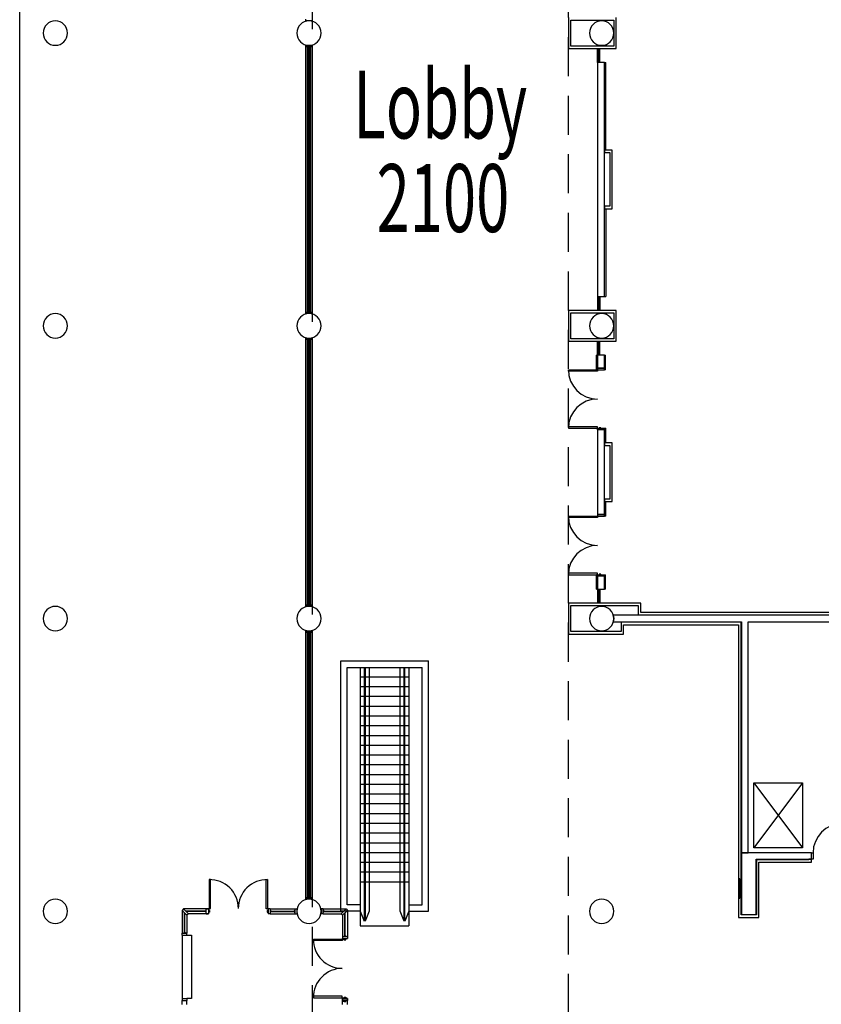
# Model space of a CAD drawing. Extents: x -3304 to 13937, y 587 to 12499.
# Drawn here: x 5972 to 6958, y 1658 to 2869 of the extents above; entities that cross this region are included whole.
import ezdxf

# ---------------------------------------------------------------- set-up
doc = ezdxf.new("R2010")
doc.units = 0
doc.header["$LTSCALE"] = 192
doc.header["$MEASUREMENT"] = 0
doc.linetypes.add('DASHED2', pattern=[0.375, 0.25, -0.125])
for name, color, linetype in [('A-DOOR', 150, 'Continuous'), ('A-EQPM-EXTG-SCR', 250, 'Continuous'), ('A-FLOR-ESC-EXTG-SCR', 250, 'Continuous'), ('A-FURN-FIRE', 2, 'Continuous'), ('A-GLAZ', 4, 'Continuous'), ('A-GLAZ-NEWW', 4, 'Continuous'), ('A-SITE', 20, 'Continuous'), ('A-WALL', 40, 'Continuous'), ('A-WALL-ABOV', 3, 'DASHED2'), ('A-WALL-EXTG-SCR', 250, 'Continuous'), ('A-WALL-FURD', 40, 'Continuous'), ('A-WALL-FUTURE', 40, 'Continuous'), ('A-WALL-INFL', 80, 'Continuous'), ('S-COLS-EXTG-SCR', 250, 'Continuous')]:
    doc.layers.add(name, color=color, linetype=linetype)
doc.styles.add('ARIAL', font='ARIAL.TTF')

# ---------------------------------------------------------------- blocks, each defined once
blk = doc.blocks.new('A$C5075722C')
for p, q in [((-10, 0), (-10, -17)), ((-9, 0), (-9, -17)), ((-8.2, 0), (-8.2, -17)), ((-7.2, 0), (-7.2, -17))]:
    blk.add_line(p, q)
blk = doc.blocks.new('A$C1E886D46')
at = {"color": 102}
for p, q in [((0, 5.5), (18, 5.5)), ((0, 5.5), (0, 4.2)), ((18, 4.2), (18, 5.5)), ((0, -5.5), (0, -4.2)), ((0, -5.5), (18, -5.5)), ((18, -4.2), (18, -5.5))]:
    blk.add_line(p, q, dxfattribs=at)
blk = doc.blocks.new('A$C68711651')
at = {"color": 102}
for p, q in [((0, 18), (1.5, 18)), ((1.5, 0), (1.5, 18)), ((1.5, 0), (0, 0))]:
    blk.add_line(p, q, dxfattribs=at)

msp = doc.modelspace()

# ---------------------------------------------------------------- linework, layer by layer
at = {"layer": 'A-DOOR', "color": 150, "linetype": 'Continuous'}
for points in [[(6682.5, 2438), (6682.5, 2436.2), (6646.5, 2436.2), (6646.5, 2438)], [(6691, 2438), (6691, 2440), (6682.5, 2440), (6682.5, 2438)], [(6686.3, 2438), (6686.3, 2437.4), (6684.3, 2437.4), (6684.3, 2438)], [(6682.5, 2366), (6682.5, 2367.7), (6646.5, 2367.7), (6646.5, 2366)], [(6691, 2366), (6691, 2364), (6682.5, 2364), (6682.5, 2366)], [(6686.3, 2366), (6686.3, 2366.6), (6684.3, 2366.6), (6684.3, 2366)], [(6682.5, 2258), (6682.5, 2256.2), (6646.5, 2256.2), (6646.5, 2258)], [(6691, 2258), (6691, 2260), (6682.5, 2260), (6682.5, 2258)], [(6686.3, 2258), (6686.3, 2257.4), (6684.3, 2257.4), (6684.3, 2258)], [(6682.5, 2186), (6682.5, 2187.8), (6646.5, 2187.8), (6646.5, 2186)], [(6691, 2186), (6691, 2184), (6682.5, 2184), (6682.5, 2186)], [(6686.3, 2186), (6686.3, 2186.6), (6684.3, 2186.6), (6684.3, 2186)], [(6947.5, 1836), (6945.5, 1836), (6945.5, 1844), (6947.5, 1844)], [(6947.5, 1840.2), (6948.1, 1840.2), (6948.1, 1842.2), (6947.5, 1842.2)]]:
    msp.add_lwpolyline(points, close=True, dxfattribs=at)
for centre, start, end in [((6682.5, 2438), 180, 270), ((6682.5, 2366), 90, 180), ((6682.5, 2258), 180, 270), ((6682.5, 2186), 90, 180), ((6983.5, 1844), 90, 180)]:
    msp.add_arc(centre, 36, start, end, dxfattribs=at)
at = {"layer": 'A-EQPM-EXTG-SCR'}
for p, q in [((6874.5, 1930), (6934.5, 1850)), ((6934.5, 1930), (6874.5, 1850))]:
    msp.add_line(p, q, dxfattribs=at)
msp.add_lwpolyline([(6874.5, 1930), (6934.5, 1930), (6934.5, 1850), (6874.5, 1850)], close=True, dxfattribs=at)
at = {"layer": 'A-FLOR-ESC-EXTG-SCR'}
for p, q in [((6366.5, 1772), (6366.5, 2080)), ((6366.5, 2080), (6474.5, 2080)), ((6374.5, 1780), (6374.5, 2072)), ((6374.5, 2072), (6466.5, 2072)), ((6390.5, 2072), (6390.5, 1754)), ((6395.5, 2072), (6395.5, 1760)), ((6396.5, 2072), (6396.5, 1760)), ((6401.5, 2072), (6401.5, 1772)), ((6439.5, 1772), (6439.5, 2072)), ((6444.5, 1760), (6444.5, 2072)), ((6445.5, 1760), (6445.5, 2072)), ((6450.5, 2072), (6450.5, 1754)), ((6466.5, 1780), (6466.5, 2072)), ((6474.5, 1772), (6474.5, 2080)), ((6450.5, 2060), (6390.5, 2060)), ((6450.5, 2048), (6390.5, 2048)), ((6450.5, 2036), (6390.5, 2036)), ((6450.5, 2024), (6390.5, 2024)), ((6450.5, 2012), (6390.5, 2012)), ((6450.5, 2000), (6390.5, 2000)), ((6450.5, 1988), (6390.5, 1988)), ((6450.5, 1976), (6390.5, 1976)), ((6450.5, 1964), (6390.5, 1964)), ((6450.5, 1952), (6390.5, 1952)), ((6450.5, 1940), (6390.5, 1940)), ((6450.5, 1928), (6390.5, 1928)), ((6450.5, 1916), (6390.5, 1916)), ((6450.5, 1904), (6390.5, 1904)), ((6450.5, 1892), (6390.5, 1892)), ((6450.5, 1880), (6390.5, 1880)), ((6450.5, 1868), (6390.5, 1868)), ((6450.5, 1856), (6390.5, 1856)), ((6450.5, 1844), (6390.5, 1844)), ((6450.5, 1832), (6390.5, 1832)), ((6450.5, 1820), (6390.5, 1820)), ((6450.5, 1808), (6390.5, 1808)), ((6390.5, 1780), (6374.5, 1780)), ((6450.5, 1780), (6466.5, 1780)), ((6390.5, 1772), (6366.5, 1772)), ((6390.5, 1772), (6395.5, 1760)), ((6401.5, 1772), (6396.5, 1760)), ((6444.5, 1760), (6439.5, 1772)), ((6450.5, 1772), (6445.5, 1760)), ((6450.5, 1772), (6474.5, 1772)), ((6390.5, 1754), (6450.5, 1754))]:
    msp.add_line(p, q, dxfattribs=at)
at = {"layer": 'A-FURN-FIRE'}
msp.add_lwpolyline([(6857.5, 1788), (6857.5, 1812), (6856, 1812), (6856, 1788)], close=True, dxfattribs=at)
at = {"layer": 'A-GLAZ-NEWW', "color": 4, "linetype": 'Continuous'}
for p, q in [((6323.5, 2867), (6323.5, 2869)), ((6331.5, 2867), (6323.5, 2867)), ((6331.5, 2869), (6331.5, 2867)), ((6323.5, 2835), (6323.5, 2837)), ((6323.5, 2837), (6331.5, 2837)), ((6331.5, 2835), (6323.5, 2835)), ((6323.5, 2509), (6323.5, 2835)), ((6325.5, 2744.5), (6325.5, 2835)), ((6327.4, 2744.5), (6327.4, 2835)), ((6327.4, 2835), (6327.7, 2835)), ((6327.7, 2835), (6327.7, 2744.5)), ((6329.5, 2835), (6329.5, 2744.5)), ((6331.5, 2837), (6331.5, 2835)), ((6331.5, 2835), (6331.5, 2509)), ((6325.5, 2743.5), (6325.5, 2744.5)), ((6325.5, 2744.5), (6329.5, 2744.5)), ((6329.5, 2743.5), (6325.5, 2743.5)), ((6325.5, 2672.5), (6325.5, 2743.5)), ((6327.7, 2744.5), (6327.4, 2744.5)), ((6327.4, 2743.5), (6327.4, 2744.5)), ((6327.4, 2672.5), (6327.4, 2743.5)), ((6327.4, 2743.5), (6327.7, 2743.5)), ((6327.7, 2744.5), (6327.7, 2743.5)), ((6327.7, 2743.5), (6327.7, 2672.5)), ((6329.5, 2744.5), (6329.5, 2743.5)), ((6329.5, 2743.5), (6329.5, 2672.5)), ((6325.5, 2671.5), (6325.5, 2672.5)), ((6325.5, 2672.5), (6329.5, 2672.5)), ((6329.5, 2671.5), (6325.5, 2671.5)), ((6325.5, 2600.5), (6325.5, 2671.5)), ((6327.7, 2672.5), (6327.4, 2672.5)), ((6327.4, 2671.5), (6327.4, 2672.5)), ((6327.4, 2600.5), (6327.4, 2671.5)), ((6327.4, 2671.5), (6327.7, 2671.5)), ((6327.7, 2672.5), (6327.7, 2671.5)), ((6327.7, 2671.5), (6327.7, 2600.5)), ((6329.5, 2672.5), (6329.5, 2671.5)), ((6329.5, 2671.5), (6329.5, 2600.5)), ((6325.5, 2599.5), (6325.5, 2600.5)), ((6325.5, 2600.5), (6329.5, 2600.5)), ((6329.5, 2599.5), (6325.5, 2599.5)), ((6325.5, 2509), (6325.5, 2599.5)), ((6327.7, 2600.5), (6327.4, 2600.5)), ((6327.4, 2599.5), (6327.4, 2600.5)), ((6327.4, 2509), (6327.4, 2599.5)), ((6327.4, 2599.5), (6327.7, 2599.5)), ((6327.7, 2600.5), (6327.7, 2599.5)), ((6327.7, 2599.5), (6327.7, 2509)), ((6329.5, 2600.5), (6329.5, 2599.5)), ((6329.5, 2599.5), (6329.5, 2509)), ((6323.5, 2507), (6323.5, 2509)), ((6323.5, 2509), (6331.5, 2509)), ((6331.5, 2507), (6323.5, 2507)), ((6327.7, 2509), (6327.4, 2509)), ((6331.5, 2509), (6331.5, 2507)), ((6323.5, 2475), (6323.5, 2477)), ((6323.5, 2477), (6331.5, 2477)), ((6331.5, 2475), (6323.5, 2475)), ((6323.5, 2149), (6323.5, 2475)), ((6325.5, 2384.5), (6325.5, 2475)), ((6327.4, 2384.5), (6327.4, 2475)), ((6327.4, 2475), (6327.7, 2475)), ((6327.7, 2475), (6327.7, 2384.5)), ((6329.5, 2475), (6329.5, 2384.5)), ((6331.5, 2477), (6331.5, 2475)), ((6331.5, 2475), (6331.5, 2149)), ((6325.5, 2383.5), (6325.5, 2384.5)), ((6325.5, 2384.5), (6329.5, 2384.5)), ((6329.5, 2383.5), (6325.5, 2383.5)), ((6325.5, 2312.5), (6325.5, 2383.5)), ((6327.7, 2384.5), (6327.4, 2384.5)), ((6327.4, 2383.5), (6327.4, 2384.5)), ((6327.4, 2312.5), (6327.4, 2383.5)), ((6327.4, 2383.5), (6327.7, 2383.5)), ((6327.7, 2384.5), (6327.7, 2383.5)), ((6327.7, 2383.5), (6327.7, 2312.5)), ((6329.5, 2384.5), (6329.5, 2383.5)), ((6329.5, 2383.5), (6329.5, 2312.5)), ((6325.5, 2311.5), (6325.5, 2312.5)), ((6325.5, 2312.5), (6329.5, 2312.5)), ((6329.5, 2311.5), (6325.5, 2311.5)), ((6325.5, 2240.5), (6325.5, 2311.5)), ((6327.7, 2312.5), (6327.4, 2312.5)), ((6327.4, 2311.5), (6327.4, 2312.5)), ((6327.4, 2240.5), (6327.4, 2311.5)), ((6327.4, 2311.5), (6327.7, 2311.5)), ((6327.7, 2312.5), (6327.7, 2311.5)), ((6327.7, 2311.5), (6327.7, 2240.5)), ((6329.5, 2312.5), (6329.5, 2311.5)), ((6329.5, 2311.5), (6329.5, 2240.5)), ((6325.5, 2239.5), (6325.5, 2240.5)), ((6325.5, 2240.5), (6329.5, 2240.5)), ((6327.7, 2240.5), (6327.4, 2240.5)), ((6327.4, 2239.5), (6327.4, 2240.5)), ((6327.7, 2240.5), (6327.7, 2239.5)), ((6329.5, 2240.5), (6329.5, 2239.5)), ((6329.5, 2239.5), (6325.5, 2239.5)), ((6325.5, 2149), (6325.5, 2239.5)), ((6327.4, 2149), (6327.4, 2239.5)), ((6327.4, 2239.5), (6327.7, 2239.5)), ((6327.7, 2239.5), (6327.7, 2149)), ((6329.5, 2239.5), (6329.5, 2149)), ((6323.5, 2147), (6323.5, 2149)), ((6323.5, 2149), (6331.5, 2149)), ((6331.5, 2147), (6323.5, 2147)), ((6327.7, 2149), (6327.4, 2149)), ((6331.5, 2149), (6331.5, 2147)), ((6323.5, 2115), (6323.5, 2117)), ((6323.5, 2117), (6331.5, 2117)), ((6331.5, 2115), (6323.5, 2115)), ((6323.5, 1789), (6323.5, 2115)), ((6325.5, 2024.5), (6325.5, 2115)), ((6327.4, 2024.5), (6327.4, 2115)), ((6327.4, 2115), (6327.7, 2115)), ((6327.7, 2115), (6327.7, 2024.5)), ((6329.5, 2115), (6329.5, 2024.5)), ((6331.5, 2117), (6331.5, 2115)), ((6331.5, 2115), (6331.5, 1789)), ((6325.5, 2023.5), (6325.5, 2024.5)), ((6325.5, 2024.5), (6329.5, 2024.5)), ((6329.5, 2023.5), (6325.5, 2023.5)), ((6325.5, 1952.5), (6325.5, 2023.5)), ((6327.7, 2024.5), (6327.4, 2024.5)), ((6327.4, 2023.5), (6327.4, 2024.5)), ((6327.4, 1952.5), (6327.4, 2023.5)), ((6327.4, 2023.5), (6327.7, 2023.5)), ((6327.7, 2024.5), (6327.7, 2023.5)), ((6327.7, 2023.5), (6327.7, 1952.5)), ((6329.5, 2024.5), (6329.5, 2023.5)), ((6329.5, 2023.5), (6329.5, 1952.5)), ((6325.5, 1951.5), (6325.5, 1952.5)), ((6325.5, 1952.5), (6329.5, 1952.5)), ((6329.5, 1951.5), (6325.5, 1951.5)), ((6325.5, 1880.5), (6325.5, 1951.5)), ((6327.7, 1952.5), (6327.4, 1952.5)), ((6327.4, 1951.5), (6327.4, 1952.5)), ((6327.4, 1880.5), (6327.4, 1951.5)), ((6327.4, 1951.5), (6327.7, 1951.5)), ((6327.7, 1952.5), (6327.7, 1951.5)), ((6327.7, 1951.5), (6327.7, 1880.5)), ((6329.5, 1952.5), (6329.5, 1951.5)), ((6329.5, 1951.5), (6329.5, 1880.5)), ((6325.5, 1879.5), (6325.5, 1880.5)), ((6325.5, 1880.5), (6329.5, 1880.5)), ((6329.5, 1879.5), (6325.5, 1879.5)), ((6325.5, 1789), (6325.5, 1879.5)), ((6327.7, 1880.5), (6327.4, 1880.5)), ((6327.4, 1879.5), (6327.4, 1880.5)), ((6327.4, 1789), (6327.4, 1879.5)), ((6327.4, 1879.5), (6327.7, 1879.5)), ((6327.7, 1880.5), (6327.7, 1879.5)), ((6327.7, 1879.5), (6327.7, 1789)), ((6329.5, 1880.5), (6329.5, 1879.5)), ((6329.5, 1879.5), (6329.5, 1789)), ((6323.5, 1787), (6323.5, 1789)), ((6323.5, 1789), (6331.5, 1789)), ((6331.5, 1787), (6323.5, 1787)), ((6327.7, 1789), (6327.4, 1789)), ((6331.5, 1789), (6331.5, 1787))]:
    msp.add_line(p, q, dxfattribs=at)
at = {"layer": 'A-SITE'}
msp.add_line((5971.6, 1412), (5971.6, 4232), dxfattribs=at)
at = {"layer": 'A-WALL', "color": 102}
for p, q in [((6691, 2816), (6692.5, 2816)), ((6692.5, 2708), (6692.5, 2816)), ((6692.5, 2636), (6692.5, 2528)), ((6691, 2528), (6692.5, 2528))]:
    msp.add_line(p, q, dxfattribs=at)
at = {"layer": 'A-WALL-ABOV'}
msp.add_lwpolyline([(6331.5, 1431), (6646.5, 1431), (6646.5, 3913), (6331.5, 3913)], close=True, dxfattribs=at)
at = {"layer": 'A-WALL-EXTG-SCR', "color": 250, "linetype": 'Continuous'}
for p, q in [((7003.3, 2136), (6701.7, 2136)), ((6701.7, 2136), (6702.5, 2132)), ((6702.5, 2132), (6701.7, 2128)), ((6701.7, 2128), (6859.5, 2128)), ((6859.5, 2128), (6859.5, 1844)), ((6867.5, 2128), (7003.3, 2128)), ((6867.5, 1844), (6867.5, 2128)), ((6945.5, 1844), (6859.5, 1844)), ((6859.5, 1844), (6867.5, 1844)), ((6859.5, 1844), (6859.5, 1768)), ((6877.5, 1836), (6945.5, 1836)), ((6877.5, 1768), (6877.5, 1836)), ((6859.5, 1768), (6877.5, 1768))]:
    msp.add_line(p, q, dxfattribs=at)
at = {"layer": 'A-WALL-FURD', "color": 40, "linetype": 'Continuous'}
for p, q in [((6646.5, 2871), (6646.5, 2833)), ((6705.5, 2833), (6705.5, 2871)), ((6649.5, 2868), (6702.5, 2868)), ((6649.5, 2836), (6649.5, 2868)), ((6702.5, 2868), (6702.5, 2836)), ((6702.5, 2836), (6649.5, 2836)), ((6646.5, 2833), (6705.5, 2833)), ((6700.5, 2708), (6691, 2708)), ((6691, 2708), (6691, 2705)), ((6691, 2705), (6697.5, 2705)), ((6697.5, 2705), (6697.5, 2639)), ((6700.5, 2636), (6700.5, 2708)), ((6691, 2639), (6691, 2636)), ((6697.5, 2639), (6691, 2639)), ((6691, 2636), (6700.5, 2636)), ((6646.5, 2511), (6646.5, 2473)), ((6705.5, 2511), (6646.5, 2511)), ((6649.5, 2476), (6649.5, 2508)), ((6649.5, 2508), (6702.5, 2508)), ((6702.5, 2508), (6702.5, 2476)), ((6705.5, 2473), (6705.5, 2511)), ((6646.5, 2473), (6705.5, 2473)), ((6702.5, 2476), (6649.5, 2476)), ((6700.5, 2348), (6691, 2348)), ((6691, 2348), (6691, 2345)), ((6691, 2345), (6697.5, 2345)), ((6697.5, 2345), (6697.5, 2279)), ((6700.5, 2276), (6700.5, 2348)), ((6691, 2279), (6691, 2276)), ((6697.5, 2279), (6691, 2279)), ((6691, 2276), (6700.5, 2276)), ((6735.5, 2151), (6646.5, 2151)), ((6646.5, 2151), (6646.5, 2113)), ((6649.5, 2148), (6732.5, 2148)), ((6649.5, 2116), (6649.5, 2148)), ((6732.5, 2148), (6732.5, 2136.5)), ((6735.5, 2139.5), (6735.5, 2151)), ((6732.5, 2136.5), (7002.5, 2136.5)), ((6999.5, 2139.5), (6735.5, 2139.5)), ((6859, 2127.5), (6711.5, 2127.5)), ((6711.5, 2127.5), (6711.5, 2116)), ((6714.5, 2124.5), (6856, 2124.5)), ((6714.5, 2113), (6714.5, 2124.5)), ((6856, 2124.5), (6856, 1764.5)), ((6859, 1767.5), (6859, 2127.5)), ((6646.5, 2113), (6714.5, 2113)), ((6711.5, 2116), (6649.5, 2116)), ((6942.5, 1835.5), (6878, 1835.5)), ((6878, 1835.5), (6878, 1767.5)), ((6881, 1832.5), (6945.5, 1832.5)), ((6881, 1764.5), (6881, 1832.5)), ((6945.5, 1836), (6942.5, 1836)), ((6942.5, 1836), (6942.5, 1835.5)), ((6945.5, 1832.5), (6945.5, 1836)), ((6856, 1764.5), (6881, 1764.5)), ((6878, 1767.5), (6859, 1767.5))]:
    msp.add_line(p, q, dxfattribs=at)
at = {"layer": 'A-WALL-FUTURE', "color": 5}
for p, q in [((6173.2, 1775), (6171.4, 1773.2)), ((6171.4, 1773.2), (6177.4, 1767.2)), ((6173.2, 1775), (6179.2, 1769)), ((6179.2, 1769), (6177.4, 1767.2)), ((6200.4, 1773), (6200.4, 1772.2)), ((6200.4, 1773), (6201.2, 1773)), ((6200.4, 1772.2), (6201.2, 1772.2)), ((6200.4, 1771.7), (6201.2, 1771.7)), ((6200.4, 1771.7), (6200.4, 1771)), ((6200.4, 1771), (6201.2, 1771)), ((6201.2, 1769), (6201.2, 1775)), ((6201.2, 1769), (6201.2, 1775)), ((6201.2, 1769), (6201.2, 1775)), ((6201.2, 1775), (6203.7, 1775)), ((6203.7, 1775), (6201.2, 1775)), ((6201.2, 1769), (6203.7, 1769)), ((6203.7, 1769), (6201.2, 1769)), ((6203.7, 1775), (6203.7, 1769)), ((6204.4, 1775), (6203.7, 1775)), ((6204.4, 1771), (6203.7, 1771)), ((6204.4, 1775), (6204.4, 1771)), ((6205.2, 1773.1), (6204.4, 1773.1)), ((6205.2, 1771), (6204.4, 1771)), ((6205.2, 1773.1), (6205.2, 1771)), ((6275.9, 1773.1), (6276.7, 1773.1)), ((6275.9, 1773.1), (6275.9, 1771)), ((6275.9, 1771), (6276.7, 1771)), ((6276.7, 1775), (6277.4, 1775)), ((6276.7, 1775), (6276.7, 1771)), ((6276.7, 1771), (6277.4, 1771)), ((6277.4, 1775), (6277.4, 1769)), ((6279.9, 1775), (6277.4, 1775)), ((6279.9, 1769), (6277.4, 1769)), ((6279.9, 1775), (6279.9, 1769)), ((6280.7, 1773), (6279.9, 1773)), ((6280.7, 1772.2), (6279.9, 1772.2)), ((6280.7, 1771.7), (6279.9, 1771.7)), ((6280.7, 1771), (6279.9, 1771)), ((6280.7, 1773), (6280.7, 1772.2)), ((6280.7, 1771.7), (6280.7, 1771)), ((6309.2, 1773), (6309.2, 1772.2)), ((6309.2, 1773), (6309.9, 1773)), ((6309.2, 1772.2), (6309.9, 1772.2)), ((6309.2, 1771.7), (6309.9, 1771.7)), ((6309.2, 1771.7), (6309.2, 1771)), ((6309.2, 1771), (6309.9, 1771)), ((6309.9, 1775), (6309.9, 1769)), ((6309.9, 1775), (6312.4, 1775)), ((6309.9, 1769), (6312.4, 1769)), ((6312.4, 1775), (6312.4, 1769)), ((6345.1, 1775), (6342.6, 1775)), ((6342.6, 1775), (6342.6, 1769)), ((6345.1, 1769), (6342.6, 1769)), ((6345.1, 1769), (6345.1, 1775)), ((6345.9, 1773), (6345.1, 1773)), ((6345.9, 1772.2), (6345.1, 1772.2)), ((6345.9, 1771.7), (6345.1, 1771.7)), ((6345.9, 1771), (6345.1, 1771)), ((6345.9, 1773), (6345.9, 1772.2)), ((6345.9, 1771.7), (6345.9, 1771)), ((6373.1, 1775), (6367.1, 1769)), ((6367.1, 1769), (6368.9, 1767.2)), ((6374.9, 1773.2), (6368.9, 1767.2)), ((6373.1, 1775), (6374.9, 1773.2)), ((6171.4, 1745.3), (6177.4, 1745.3)), ((6171.4, 1742.8), (6171.4, 1745.3)), ((6173.4, 1746), (6174.2, 1746)), ((6173.4, 1746), (6173.4, 1745.3)), ((6174.2, 1746), (6174.2, 1745.3)), ((6174.7, 1746), (6174.7, 1745.3)), ((6174.7, 1746), (6175.4, 1746)), ((6175.4, 1746), (6175.4, 1745.3)), ((6177.4, 1742.8), (6177.4, 1745.3)), ((6171.4, 1742.8), (6177.4, 1742.8)), ((6171.4, 1742.8), (6171.4, 1664.9)), ((6177.4, 1742.8), (6183, 1742.8)), ((6183, 1742.8), (6183, 1664.9)), ((6368.9, 1741.1), (6374.9, 1741.1)), ((6368.9, 1741.1), (6368.9, 1738.6)), ((6368.9, 1738.6), (6374.9, 1738.6)), ((6368.9, 1737.9), (6368.9, 1738.6)), ((6368.9, 1737.9), (6372.9, 1737.9)), ((6370.8, 1737.1), (6370.8, 1737.9)), ((6370.8, 1737.1), (6372.9, 1737.1)), ((6370.9, 1741.9), (6371.6, 1741.9)), ((6370.9, 1741.9), (6370.9, 1741.1)), ((6371.6, 1741.9), (6371.6, 1741.1)), ((6372.1, 1741.9), (6372.1, 1741.1)), ((6372.1, 1741.9), (6372.9, 1741.9)), ((6372.9, 1741.9), (6372.9, 1741.1)), ((6372.9, 1737.9), (6372.9, 1738.6)), ((6372.9, 1737.1), (6372.9, 1737.9)), ((6374.9, 1741.1), (6374.9, 1738.6)), ((6171.4, 1664.9), (6177.4, 1664.9)), ((6171.4, 1664.9), (6171.4, 1662.4)), ((6171.4, 1662.4), (6177.4, 1662.4)), ((6171.4, 1657.6), (6171.4, 1662.4)), ((6177.4, 1664.9), (6177.4, 1662.4)), ((6183, 1664.9), (6177.4, 1664.9)), ((6177.4, 1657.6), (6177.4, 1662.4)), ((6368.9, 1665.6), (6368.9, 1664.9)), ((6368.9, 1665.6), (6372.9, 1665.6)), ((6368.9, 1665.6), (6372.9, 1665.6)), ((6368.9, 1665.6), (6368.9, 1664.9)), ((6374.9, 1664.9), (6368.9, 1664.9)), ((6368.9, 1662.4), (6368.9, 1664.9)), ((6368.9, 1664.9), (6374.9, 1664.9)), ((6368.9, 1662.4), (6368.9, 1664.9)), ((6368.9, 1664.9), (6374.9, 1664.9)), ((6368.9, 1664.9), (6368.9, 1662.4)), ((6374.9, 1662.4), (6368.9, 1662.4)), ((6368.9, 1657.6), (6368.9, 1662.4)), ((6368.9, 1662.4), (6374.9, 1662.4)), ((6368.9, 1662.4), (6374.9, 1662.4)), ((6368.9, 1661.6), (6368.9, 1662.4)), ((6368.9, 1661.6), (6372.9, 1661.6)), ((6370.8, 1666.4), (6370.8, 1665.6)), ((6370.8, 1666.4), (6372.9, 1666.4)), ((6370.8, 1666.4), (6372.9, 1666.4)), ((6370.8, 1666.4), (6370.8, 1665.6)), ((6370.8, 1660.9), (6370.8, 1661.6)), ((6370.8, 1660.9), (6372.9, 1660.9)), ((6370.9, 1665.6), (6370.9, 1664.9)), ((6371.6, 1665.6), (6370.9, 1665.6)), ((6370.9, 1661.6), (6370.9, 1662.4)), ((6370.9, 1661.6), (6371.6, 1661.6)), ((6371.6, 1665.6), (6371.6, 1664.9)), ((6371.6, 1661.6), (6371.6, 1662.4)), ((6372.9, 1665.6), (6372.1, 1665.6)), ((6372.1, 1665.6), (6372.1, 1664.9)), ((6372.1, 1661.6), (6372.1, 1662.4)), ((6372.1, 1661.6), (6372.9, 1661.6)), ((6372.9, 1666.4), (6372.9, 1665.6)), ((6372.9, 1666.4), (6372.9, 1665.6)), ((6372.9, 1665.6), (6372.9, 1664.9)), ((6372.9, 1665.6), (6372.9, 1664.9)), ((6372.9, 1665.6), (6372.9, 1664.9)), ((6372.9, 1661.6), (6372.9, 1662.4)), ((6372.9, 1661.6), (6372.9, 1662.4)), ((6372.9, 1660.9), (6372.9, 1661.6)), ((6374.9, 1662.4), (6374.9, 1664.9)), ((6374.9, 1662.4), (6374.9, 1664.9)), ((6374.9, 1664.9), (6374.9, 1662.4)), ((6374.9, 1657.6), (6374.9, 1662.4))]:
    msp.add_line(p, q, dxfattribs=at)
at = {"layer": 'A-WALL-FUTURE', "color": 252}
for p, q in [((6171.4, 1773.2), (6171.4, 1745.3)), ((6201.2, 1775), (6173.2, 1775)), ((6201.2, 1769), (6179.2, 1769)), ((6279.9, 1775), (6309.9, 1775)), ((6279.9, 1769), (6309.9, 1769)), ((6345.1, 1775), (6373.1, 1775)), ((6345.1, 1769), (6367.1, 1769)), ((6374.9, 1773.2), (6374.9, 1741.1)), ((6177.4, 1767.2), (6177.4, 1745.3)), ((6368.9, 1767.2), (6368.9, 1741.1))]:
    msp.add_line(p, q, dxfattribs=at)
at = {"layer": 'A-WALL-FUTURE'}
for p, q in [((6174.3, 1745.3), (6174.3, 1770.4)), ((6174.6, 1745.3), (6174.6, 1770.1)), ((6201.2, 1772.1), (6176.1, 1772.1)), ((6201.2, 1771.9), (6176.3, 1771.9)), ((6279.9, 1772.1), (6309.9, 1772.1)), ((6279.9, 1771.9), (6309.9, 1771.9)), ((6345.1, 1772.1), (6370.2, 1772.1)), ((6345.1, 1771.9), (6370, 1771.9)), ((6371.7, 1741.1), (6371.7, 1770.1)), ((6372, 1741.1), (6372, 1770.4))]:
    msp.add_line(p, q, dxfattribs=at)
at = {"layer": 'A-WALL-FUTURE', "color": 150, "linetype": 'Continuous'}
for points in [[(6204.6, 1775.6), (6206.3, 1775.6), (6206.3, 1811), (6204.6, 1811)], [(6276.6, 1775), (6274.8, 1775), (6274.8, 1811), (6276.6, 1811)], [(6368.9, 1737.8), (6368.9, 1736), (6332.9, 1736), (6332.9, 1737.8)], [(6368.3, 1665.8), (6368.3, 1667.5), (6332.9, 1667.5), (6332.9, 1665.8)]]:
    msp.add_lwpolyline(points, close=True, dxfattribs=at)
for centre, start, end in [((6205.1, 1775.5), 0.149, 90.8544), ((6276, 1775.5), 89.1456, 179.851), ((6368.4, 1737.2), 179.1456, 269.851), ((6368.4, 1666.3), 90.149, 180.8544)]:
    msp.add_arc(centre, 35.5, start, end, dxfattribs=at)
at = {"layer": 'A-WALL-INFL', "color": 80, "linetype": 'Continuous'}
for p, q in [((6691, 2816), (6682.5, 2816)), ((6682.5, 2816), (6682.5, 2528)), ((6691, 2528), (6691, 2816)), ((6682.5, 2528), (6691, 2528)), ((6691, 2456), (6682.5, 2456)), ((6682.5, 2456), (6682.5, 2440)), ((6691, 2440), (6691, 2456)), ((6682.5, 2440), (6691, 2440)), ((6691, 2364), (6682.5, 2364)), ((6682.5, 2364), (6682.5, 2260)), ((6691, 2260), (6691, 2364)), ((6682.5, 2260), (6691, 2260)), ((6691, 2184), (6682.5, 2184)), ((6682.5, 2184), (6682.5, 2168)), ((6691, 2168), (6691, 2184)), ((6682.5, 2168), (6691, 2168))]:
    msp.add_line(p, q, dxfattribs=at)
at = {"layer": 'S-COLS-EXTG-SCR', "color": 250, "linetype": 'Continuous'}
for centre, start, end in [((6015.5, 2852), 0, 180), ((6327.5, 2852), 0, 180), ((6687.5, 2852), 0, 180), ((6687.5, 2852), 0, 180), ((6015.5, 2852), 180, 0), ((6327.5, 2852), 180, 0), ((6687.5, 2852), 180, 0), ((6687.5, 2852), 180, 0), ((6015.5, 2492), 0, 180), ((6327.5, 2492), 0, 180), ((6687.5, 2492), 0, 180), ((6687.5, 2492), 0, 180), ((6015.5, 2492), 180, 0), ((6327.5, 2492), 180, 0), ((6687.5, 2492), 180, 0), ((6687.5, 2492), 180, 0), ((6015.5, 2132), 0, 180), ((6327.5, 2132), 0, 180), ((6687.5, 2132), 0, 180), ((6687.5, 2132), 0, 180), ((6015.5, 2132), 180, 0), ((6327.5, 2132), 180, 0), ((6687.5, 2132), 180, 0), ((6687.5, 2132), 180, 0), ((6015.5, 1772), 0, 180), ((6327.5, 1772), 0, 180), ((6687.5, 1772), 0, 180), ((6015.5, 1772), 180, 0), ((6327.5, 1772), 180, 0), ((6687.5, 1772), 180, 0)]:
    msp.add_arc(centre, 15, start, end, dxfattribs=at)

# ---------------------------------------------------------------- block references
at = {"layer": 'A-GLAZ', "xscale": -1}
for p, rotation in [((6692.5, 2816), 180), ((6692.5, 2456), 180.0000000000008)]:
    msp.add_blockref('A$C5075722C', p, dxfattribs=dict(at, rotation=rotation))
at = {"layer": 'A-GLAZ'}
for p in [(6692.5, 2528), (6692.5, 2168)]:
    msp.add_blockref('A$C5075722C', p, dxfattribs=at)
at = {"layer": 'A-WALL', "rotation": 90}
for p in [(6686.8, 2438), (6686.8, 2168)]:
    msp.add_blockref('A$C1E886D46', p, dxfattribs=at)
at = {"layer": 'A-WALL'}
for p in [(6691, 2348), (6691.3, 2258)]:
    msp.add_blockref('A$C68711651', p, dxfattribs=at)

# ---------------------------------------------------------------- texts
at = {"style": 'ARIAL', "width": 0.645643}
for s, p in [('Lobby', (6382.1, 2722.5)), ('2100', (6410.6, 2607.4))]:
    msp.add_text(s, height=83.5, dxfattribs=at).set_placement(p)

doc.saveas('drawing.dxf')
